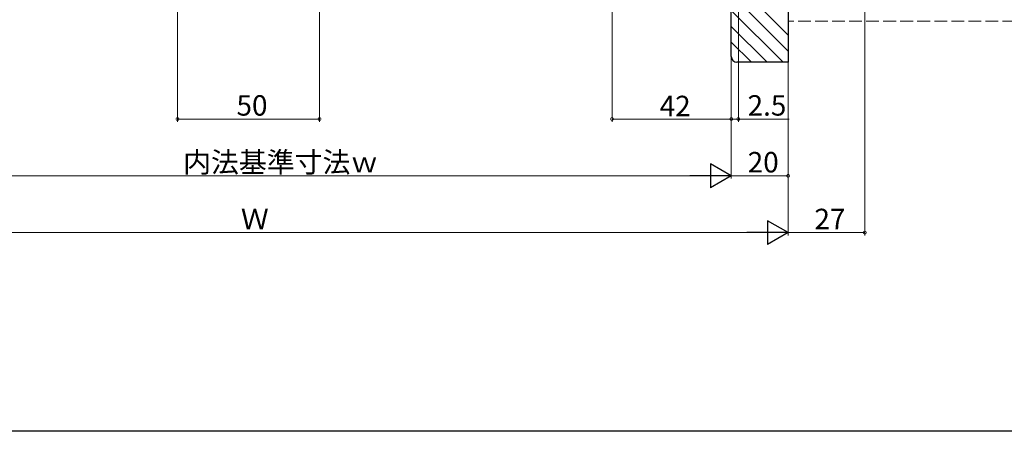
# Model space of a CAD drawing. Extents: x 0 to 990, y 0 to 1603.
# Drawn here: x 414 to 761, y 0 to 145 of the extents above; entities that cross this region are included whole.
import ezdxf

# ---------------------------------------------------------------- set-up
doc = ezdxf.new("R2010")
doc.units = 0
doc.linetypes.add('YHIDDEN_1', pattern=[4, 3, -1])
doc.layers.add('YKK_D', color=6, linetype='CONTINUOUS', lineweight=13)
doc.layers.add('YSS_K', color=3, linetype='CONTINUOUS', lineweight=13)
doc.layers.add('YKK_ZWAK', color=7, linetype='CONTINUOUS')
doc.styles.get("Standard").update_dxf_attribs({"font": 'txt.shx', "bigfont": 'extfont2.shx'})

msp = doc.modelspace()

# ---------------------------------------------------------------- linework, layer by layer
at = {"layer": 'YKK_D', "ltscale": 1.5}
for p, q in [((712, 274.3), (712, 69)), ((623, 251.7), (623, 109)), ((685, 247.3), (685, 69)), ((685, 247.3), (685, 89)), ((685, 247.3), (685, 69)), ((520, 235.8), (520, 109)), ((665, 232.3), (665, 109)), ((665, 232.3), (665, 89)), ((665, 232.3), (665, 89)), ((665, 232.3), (665, 109)), ((667.5, 232.3), (667.5, 109)), ((470, 227), (470, 109)), ((470, 110), (520, 110)), ((665, 110), (623, 110)), ((665, 110), (667.5, 110)), ((667.5, 110), (685.38, 110)), ((656.6, 90), (333.4, 90)), ((665, 90), (685, 90)), ((676.6, 70), (313.4, 70)), ((712, 70), (685, 70))]:
    msp.add_line(p, q, dxfattribs=at)
at = {"layer": 'YKK_D', "lineweight": -2}
for p, q in [((665, 90), (657.72, 94.2)), ((657.72, 94.2), (657.72, 85.8)), ((665, 90), (650.45, 90)), ((665, 90), (657.72, 85.8)), ((685, 70), (677.73, 74.2)), ((677.73, 74.2), (677.73, 65.8)), ((685, 70), (670.45, 70)), ((685, 70), (677.73, 65.8))]:
    msp.add_line(p, q, dxfattribs=at)
at = {"layer": 'YKK_D', "linetype": 'ByBlock', "const_width": 1.02}
for points in [[(470.13, 110, 1), (469.87, 110, 1)], [(519.87, 110, 1), (520.13, 110, 1)], [(623.13, 110, 1), (622.87, 110, 1)], [(664.87, 110, 1), (665.13, 110, 1)], [(665.13, 110, 1), (664.87, 110, 1)], [(667.37, 110, 1), (667.63, 110, 1)], [(684.87, 90, 1), (685.13, 90, 1)], [(711.87, 70, 1), (712.13, 70, 1)]]:
    msp.add_lwpolyline(points, format="xyb", close=True, dxfattribs=at)
at = {"layer": 'YKK_ZWAK'}
msp.add_line((990, 0), (0, 0), dxfattribs=at)
at = {"layer": 'YSS_K', "color": 0, "linetype": 'ByBlock', "lineweight": -2, "ltscale": 0.5}
for p, q in [((685, 247), (685, 130)), ((665, 132), (665, 233)), ((685, 130), (667, 130))]:
    msp.add_line(p, q, dxfattribs=at)
at = {"layer": 'YSS_K', "linetype": 'Continuous', "ltscale": 1.5}
for p, q in [((665, 159.59), (685, 139.59)), ((665, 153.94), (685, 133.94)), ((665, 148.28), (683.28, 130)), ((665, 142.62), (677.62, 130)), ((665, 137.06), (672.06, 130))]:
    msp.add_line(p, q, dxfattribs=at)
at = {"layer": 'YSS_K', "linetype": 'YHIDDEN_1', "ltscale": 1.5}
msp.add_line((885, 144.5), (685, 144.5), dxfattribs=at)
at = {"layer": 'YSS_K', "color": 0, "linetype": 'ByBlock', "lineweight": -2, "ltscale": 0.5}
msp.add_arc((667, 132), 2, 180, 270, dxfattribs=at)

# ---------------------------------------------------------------- texts
at = {"layer": 'YKK_D'}
for s, p in [('50', (490.78, 111.2)), ('42', (639.78, 111)), ('2.5', (670.74, 111.2)), ('内法基準寸法ｗ', (471.96, 91.2)), ('20', (670.78, 91.2)), ('Ｗ', (492.31, 71.2)), ('27', (694.28, 71.2))]:
    msp.add_text(s, height=7.2, dxfattribs=at).set_placement(p)

doc.saveas('drawing.dxf')
